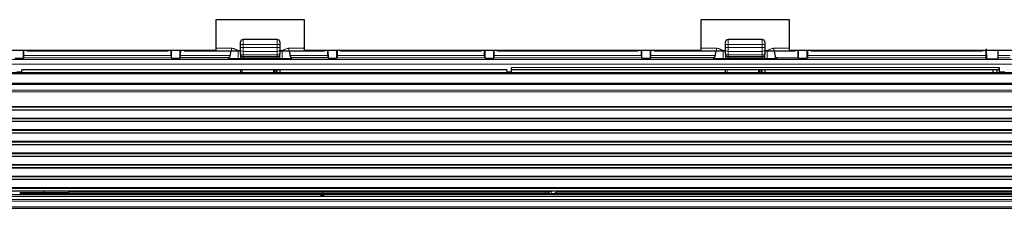
# Model space of a CAD drawing. Units: millimetres. Extents: x 0 to 4075, y 0 to 2906.
# Drawn here: x 1173 to 1374, y 2033 to 2072 of the extents above; entities that cross this region are included whole.
import ezdxf

# ---------------------------------------------------------------- set-up
doc = ezdxf.new("R2010")
doc.units = ezdxf.units.MM
doc.layers.add('1', color=7, linetype='Continuous', true_color=0xffffff)

msp = doc.modelspace()

# ---------------------------------------------------------------- linework, layer by layer
at = {"layer": '1', "color": 3, "linetype": 'Continuous', "lineweight": 25}
for p, q in [((1213.52, 2065.65), (1213.52, 2071.9)), ((1213.52, 2071.9), (1231.52, 2071.9)), ((1231.52, 2071.9), (1231.52, 2065.65)), ((1312.52, 2065.65), (1312.52, 2071.9)), ((1312.52, 2071.9), (1330.52, 2071.9)), ((1330.52, 2071.9), (1330.52, 2065.65)), ((1218.52, 2066.85), (1218.52, 2067.35)), ((1218.52, 2066.24), (1218.52, 2066.85)), ((1218.52, 2065.83), (1218.52, 2066.24)), ((1226.02, 2067.85), (1219.02, 2067.85)), ((1226.52, 2067.35), (1226.52, 2066.85)), ((1226.52, 2066.85), (1226.52, 2066.24)), ((1226.52, 2066.24), (1226.52, 2065.83)), ((1317.52, 2066.85), (1317.52, 2067.35)), ((1317.52, 2066.24), (1317.52, 2066.85)), ((1317.52, 2065.83), (1317.52, 2066.24)), ((1325.02, 2067.85), (1318.02, 2067.85)), ((1325.52, 2067.35), (1325.52, 2066.85)), ((1325.52, 2066.85), (1325.52, 2066.24)), ((1325.52, 2066.24), (1325.52, 2065.83)), ((1132.52, 2065.65), (1213.52, 2065.65)), ((1174.19, 2064), (1174.2, 2065.65)), ((1174.28, 2064.11), (1174.19, 2064)), ((1174.29, 2064.61), (1174.3, 2065.65)), ((1203.31, 2065.47), (1175.31, 2065.47)), ((1204.34, 2064.61), (1204.33, 2065.65)), ((1204.35, 2064.11), (1204.44, 2064)), ((1204.44, 2064), (1204.43, 2065.65)), ((1206.19, 2064), (1206.2, 2065.65)), ((1206.28, 2064.11), (1206.19, 2064)), ((1216.1, 2064.11), (1206.28, 2064.11)), ((1206.29, 2064.61), (1206.3, 2065.65)), ((1216.51, 2065.47), (1207.31, 2065.47)), ((1216.02, 2064.09), (1216.02, 2064.03)), ((1218.52, 2065.49), (1218.02, 2065.49)), ((1218.52, 2065.09), (1218.52, 2065.83)), ((1218.52, 2064.82), (1218.52, 2065.09)), ((1218.52, 2064.82), (1218.52, 2064.02)), ((1226.02, 2064.32), (1219.02, 2064.32)), ((1226.52, 2065.83), (1226.52, 2065.09)), ((1227.02, 2065.49), (1226.52, 2065.49)), ((1226.52, 2065.09), (1226.52, 2064.82)), ((1226.52, 2064.02), (1226.52, 2064.82)), ((1235.31, 2065.47), (1228.53, 2065.47)), ((1236.35, 2064.11), (1228.94, 2064.11)), ((1229.02, 2064.03), (1229.02, 2064.09)), ((1231.52, 2065.65), (1312.52, 2065.65)), ((1236.34, 2064.61), (1236.33, 2065.65)), ((1236.35, 2064.11), (1236.44, 2064)), ((1236.44, 2064), (1236.43, 2065.65)), ((1238.19, 2064), (1238.2, 2065.65)), ((1238.28, 2064.11), (1238.19, 2064)), ((1238.29, 2064.61), (1238.3, 2065.65)), ((1267.31, 2065.47), (1239.31, 2065.47)), ((1268.34, 2064.61), (1268.33, 2065.65)), ((1268.35, 2064.11), (1268.44, 2064)), ((1268.44, 2064), (1268.43, 2065.65)), ((1270.19, 2064), (1270.2, 2065.65)), ((1270.28, 2064.11), (1270.19, 2064)), ((1270.29, 2064.61), (1270.3, 2065.65)), ((1299.31, 2065.47), (1271.31, 2065.47)), ((1300.34, 2064.61), (1300.33, 2065.65)), ((1300.35, 2064.11), (1300.44, 2064)), ((1300.44, 2064), (1300.43, 2065.65)), ((1302.19, 2064), (1302.2, 2065.65)), ((1302.28, 2064.11), (1302.19, 2064)), ((1315.1, 2064.11), (1302.28, 2064.11)), ((1302.29, 2064.61), (1302.3, 2065.65)), ((1315.51, 2065.47), (1303.31, 2065.47)), ((1315.02, 2064.09), (1315.02, 2064.03)), ((1317.52, 2065.49), (1317.02, 2065.49)), ((1317.52, 2065.09), (1317.52, 2065.83)), ((1317.52, 2064.82), (1317.52, 2065.09)), ((1317.52, 2064.82), (1317.52, 2064.02)), ((1325.02, 2064.32), (1318.02, 2064.32)), ((1325.52, 2065.83), (1325.52, 2065.09)), ((1326.02, 2065.49), (1325.52, 2065.49)), ((1325.52, 2065.09), (1325.52, 2064.82)), ((1325.52, 2064.02), (1325.52, 2064.82)), ((1331.31, 2065.47), (1327.53, 2065.47)), ((1327.73, 2064.13), (1332.34, 2064.13)), ((1328.02, 2064.03), (1328.02, 2064.09)), ((1330.52, 2065.65), (1402.98, 2065.65)), ((1332.34, 2064.13), (1332.33, 2065.65)), ((1332.34, 2064.13), (1332.44, 2064)), ((1332.44, 2064), (1332.43, 2065.65)), ((1334.19, 2064), (1334.2, 2065.65)), ((1334.28, 2064.11), (1334.19, 2064)), ((1334.29, 2064.61), (1334.3, 2065.65)), ((1369.62, 2065.47), (1335.31, 2065.47)), ((1370.64, 2065.65), (1370.64, 2064.61)), ((1370.79, 2063.93), (1370.66, 2064.11)), ((1373.12, 2065.65), (1373.12, 2063.93)), ((1172.44, 2064), (1174.19, 2064)), ((1204.44, 2064), (1206.19, 2064)), ((1218.02, 2063.96), (1227.02, 2063.96)), ((1218.52, 2063.96), (1218.52, 2064.02)), ((1226.52, 2064.02), (1226.52, 2063.96)), ((1236.44, 2064), (1238.19, 2064)), ((1268.44, 2064), (1270.19, 2064)), ((1273.85, 2061.14), (1273.85, 2062.13)), ((1300.44, 2064), (1302.19, 2064)), ((1317.02, 2063.96), (1326.02, 2063.96)), ((1317.52, 2063.96), (1317.52, 2064.02)), ((1325.52, 2064.02), (1325.52, 2063.96)), ((1332.44, 2064), (1334.19, 2064)), ((1373.37, 2062.13), (1373.4, 2061.14)), ((875.63, 2061.13), (1468.8, 2061.13)), ((1173.85, 2061.14), (1172.85, 2061.14)), ((1173.85, 2061.14), (1173.85, 2061.63)), ((1272.85, 2061.63), (1173.85, 2061.63)), ((1218.52, 2061.63), (1218.52, 2061.13)), ((1225.52, 2061.13), (1225.52, 2061.63)), ((1226.52, 2061.63), (1226.52, 2061.13)), ((1272.85, 2061.63), (1272.85, 2061.14)), ((1273.85, 2061.14), (1272.85, 2061.14)), ((1373.38, 2061.63), (1273.85, 2061.63)), ((1317.52, 2061.13), (1317.52, 2061.63)), ((1324.52, 2061.13), (1324.52, 2061.63)), ((1325.52, 2061.63), (1325.52, 2061.13)), ((1372.12, 2061.13), (1372.12, 2061.63)), ((1372.92, 2061.63), (1372.92, 2061.13)), ((1373.35, 2061.13), (1373.35, 2061.14)), ((1373.4, 2061.14), (1373.35, 2061.14)), ((1374.42, 2061.14), (1373.4, 2061.14)), ((1374.42, 2061.33), (1374.42, 2061.14)), ((1374.42, 2061.13), (1374.42, 2061.14)), ((1468.8, 2058.63), (875.63, 2058.63)), ((873.56, 2053.5), (1470.87, 2053.5)), ((871.19, 2051.13), (1473.24, 2051.13)), ((868.82, 2048.76), (1475.61, 2048.76)), ((866.45, 2046.39), (1477.98, 2046.39)), ((864.08, 2044.02), (1480.35, 2044.02)), ((861.71, 2041.65), (1482.72, 2041.65)), ((859.34, 2039.28), (1485.09, 2039.28)), ((856.97, 2036.91), (1487.46, 2036.91)), ((1178.72, 2036.32), (1173.44, 2036.32)), ((1178.41, 2036.59), (1178.39, 2036.91)), ((1178.41, 2036.59), (1183.43, 2036.62)), ((1183.43, 2036.32), (1178.71, 2036.32)), ((1235.05, 2036.32), (1183.43, 2036.32)), ((1234.96, 2035.85), (1234.96, 2036.15)), ((1235.16, 2036.35), (1235.26, 2036.35)), ((1280.71, 2036.32), (1235.38, 2036.32)), ((1235.46, 2036.15), (1235.46, 2035.85)), ((1281.51, 2036.32), (1280.71, 2036.32)), ((1281.21, 2036.82), (1281.21, 2036.91)), ((1281.21, 2036.82), (1281.21, 2036.62)), ((1281.91, 2036.32), (1281.51, 2036.32)), ((1380.51, 2036.32), (1281.91, 2036.32)), ((852.01, 2035.85), (1492.41, 2035.85)), ((1494.21, 2033.35), (850.21, 2033.35))]:
    msp.add_line(p, q, dxfattribs=at)
at = {"layer": '1', "color": 3, "linetype": 'Continuous', "lineweight": 13}
for p, q in [((1219.02, 2066.85), (1218.52, 2066.85)), ((1219.02, 2066.24), (1218.52, 2066.24)), ((1219.02, 2067.85), (1219.02, 2066.85)), ((1226.02, 2066.85), (1219.02, 2066.85)), ((1219.02, 2066.85), (1219.02, 2066.24)), ((1219.02, 2066.24), (1219.02, 2065.42)), ((1219.02, 2066.24), (1226.02, 2066.24)), ((1226.02, 2066.85), (1226.02, 2067.85)), ((1226.02, 2066.24), (1226.02, 2066.85)), ((1226.52, 2066.85), (1226.02, 2066.85)), ((1226.02, 2065.42), (1226.02, 2066.24)), ((1226.52, 2066.24), (1226.02, 2066.24)), ((1318.02, 2066.85), (1317.52, 2066.85)), ((1318.02, 2066.24), (1317.52, 2066.24)), ((1318.02, 2067.85), (1318.02, 2066.85)), ((1325.02, 2066.85), (1318.02, 2066.85)), ((1318.02, 2066.85), (1318.02, 2066.24)), ((1318.02, 2066.24), (1318.02, 2065.42)), ((1318.02, 2066.24), (1325.02, 2066.24)), ((1325.02, 2066.85), (1325.02, 2067.85)), ((1325.52, 2066.85), (1325.02, 2066.85)), ((1325.02, 2066.24), (1325.02, 2066.85)), ((1325.52, 2066.24), (1325.02, 2066.24)), ((1325.02, 2065.42), (1325.02, 2066.24)), ((1204.35, 2064.11), (1174.28, 2064.11)), ((1174.29, 2064.61), (1204.34, 2064.61)), ((1175.31, 2065.47), (1175.31, 2065.65)), ((1203.31, 2065.47), (1175.31, 2065.47)), ((1175.31, 2065.47), (1175.31, 2065.47)), ((1203.31, 2065.47), (1203.31, 2065.65)), ((1203.31, 2065.47), (1203.31, 2065.47)), ((1206.29, 2064.61), (1216.38, 2064.61)), ((1207.31, 2065.47), (1207.31, 2065.65)), ((1216.64, 2065.47), (1207.31, 2065.47)), ((1207.31, 2065.47), (1207.31, 2065.47)), ((1213.52, 2066.06), (1216.64, 2066.06)), ((1216.64, 2065.47), (1216.64, 2066.06)), ((1218.02, 2065.49), (1218.02, 2065.62)), ((1218.02, 2065.62), (1218.52, 2065.62)), ((1218.02, 2065.49), (1218.02, 2063.96)), ((1219.02, 2065.42), (1219.02, 2064.68)), ((1226.02, 2065.42), (1219.02, 2065.42)), ((1219.02, 2064.68), (1219.02, 2064.32)), ((1219.02, 2064.68), (1226.02, 2064.68)), ((1219.02, 2064.32), (1219.02, 2064.02)), ((1226.02, 2064.68), (1226.02, 2065.42)), ((1226.02, 2064.32), (1226.02, 2064.68)), ((1226.02, 2064.02), (1226.02, 2064.32)), ((1226.52, 2065.62), (1227.02, 2065.62)), ((1227.02, 2065.49), (1227.02, 2065.62)), ((1227.02, 2063.96), (1227.02, 2065.49)), ((1228.4, 2065.47), (1228.4, 2066.06)), ((1228.4, 2066.06), (1231.52, 2066.06)), ((1235.31, 2065.47), (1228.4, 2065.47)), ((1228.66, 2064.61), (1236.34, 2064.61)), ((1235.31, 2065.47), (1235.31, 2065.65)), ((1235.31, 2065.47), (1235.31, 2065.47)), ((1268.35, 2064.11), (1238.28, 2064.11)), ((1238.29, 2064.61), (1268.34, 2064.61)), ((1239.31, 2065.47), (1239.31, 2065.65)), ((1267.31, 2065.47), (1239.31, 2065.47)), ((1239.31, 2065.47), (1239.31, 2065.47)), ((1267.31, 2065.47), (1267.31, 2065.65)), ((1267.31, 2065.47), (1267.31, 2065.47)), ((1300.35, 2064.11), (1270.28, 2064.11)), ((1270.29, 2064.61), (1300.34, 2064.61)), ((1271.31, 2065.47), (1271.31, 2065.65)), ((1299.31, 2065.47), (1271.31, 2065.47)), ((1271.31, 2065.47), (1271.31, 2065.47)), ((1299.31, 2065.47), (1299.31, 2065.65)), ((1299.31, 2065.47), (1299.31, 2065.47)), ((1302.29, 2064.61), (1315.38, 2064.61)), ((1303.31, 2065.47), (1303.31, 2065.65)), ((1315.64, 2065.47), (1303.31, 2065.47)), ((1303.31, 2065.47), (1303.31, 2065.47)), ((1312.52, 2066.06), (1315.64, 2066.06)), ((1315.64, 2065.47), (1315.64, 2066.06)), ((1317.02, 2065.49), (1317.02, 2065.62)), ((1317.02, 2065.62), (1317.52, 2065.62)), ((1317.02, 2065.49), (1317.02, 2063.96)), ((1318.02, 2065.42), (1318.02, 2064.68)), ((1325.02, 2065.42), (1318.02, 2065.42)), ((1318.02, 2064.68), (1318.02, 2064.32)), ((1318.02, 2064.68), (1325.02, 2064.68)), ((1318.02, 2064.32), (1318.02, 2064.02)), ((1325.02, 2064.68), (1325.02, 2065.42)), ((1325.02, 2064.32), (1325.02, 2064.68)), ((1325.02, 2064.02), (1325.02, 2064.32)), ((1325.52, 2065.62), (1326.02, 2065.62)), ((1326.02, 2065.49), (1326.02, 2065.62)), ((1326.02, 2063.96), (1326.02, 2065.49)), ((1327.4, 2065.47), (1327.4, 2066.06)), ((1327.4, 2066.06), (1330.52, 2066.06)), ((1331.31, 2065.47), (1327.4, 2065.47)), ((1331.31, 2065.47), (1331.31, 2065.65)), ((1331.31, 2065.47), (1331.31, 2065.47)), ((1370.66, 2064.11), (1334.28, 2064.11)), ((1334.29, 2064.61), (1370.64, 2064.61)), ((1335.31, 2065.47), (1335.31, 2065.65)), ((1369.62, 2065.47), (1335.31, 2065.47)), ((1335.31, 2065.47), (1335.31, 2065.47)), ((1369.62, 2065.47), (1369.62, 2065.65)), ((1369.62, 2065.47), (1369.62, 2065.47)), ((1373.12, 2064.61), (1375.62, 2064.61)), ((1375.62, 2064.11), (1373.12, 2064.11)), ((1421.64, 2062.79), (921.22, 2062.79)), ((942.47, 2063.79), (1421.64, 2063.79)), ((1218.52, 2064.02), (1219.02, 2064.02)), ((1219.02, 2064.02), (1219.02, 2063.96)), ((1226.02, 2064.02), (1219.02, 2064.02)), ((1226.02, 2063.96), (1226.02, 2064.02)), ((1226.02, 2064.02), (1226.52, 2064.02)), ((1273.85, 2062.13), (1373.37, 2062.13)), ((1317.52, 2064.02), (1318.02, 2064.02)), ((1318.02, 2064.02), (1318.02, 2063.96)), ((1325.02, 2064.02), (1318.02, 2064.02)), ((1325.02, 2063.96), (1325.02, 2064.02)), ((1325.02, 2064.02), (1325.52, 2064.02)), ((1373.12, 2063.93), (1370.79, 2063.93)), ((1468.8, 2060.83), (875.63, 2060.83)), ((1218.82, 2061.63), (1218.82, 2061.13)), ((1225.22, 2061.13), (1225.22, 2061.63)), ((1225.82, 2061.63), (1225.82, 2061.13)), ((1226.02, 2061.13), (1226.02, 2061.63)), ((1317.82, 2061.63), (1317.82, 2061.13)), ((1324.22, 2061.13), (1324.22, 2061.63)), ((1324.82, 2061.63), (1324.82, 2061.13)), ((1325.02, 2061.13), (1325.02, 2061.63)), ((875.63, 2058.93), (1468.8, 2058.93)), ((1468.8, 2058.62), (875.63, 2058.62)), ((874.46, 2057.47), (1469.97, 2057.47)), ((1470.09, 2057.18), (874.46, 2057.18)), ((874.05, 2054.17), (1470.38, 2054.17)), ((873.56, 2053.51), (1470.87, 2053.51)), ((1470.38, 2054), (874.05, 2054)), ((871.19, 2051.14), (1473.24, 2051.14)), ((871.68, 2051.8), (1472.75, 2051.8)), ((1472.75, 2051.63), (871.68, 2051.63)), ((868.82, 2048.77), (1475.61, 2048.77)), ((869.31, 2049.43), (1475.12, 2049.43)), ((1475.12, 2049.26), (869.31, 2049.26)), ((866.45, 2046.4), (1477.98, 2046.4)), ((866.94, 2047.06), (1477.49, 2047.06)), ((1477.49, 2046.88), (866.94, 2046.88)), ((864.08, 2044.03), (1480.35, 2044.03)), ((864.57, 2044.69), (1479.86, 2044.69)), ((1479.86, 2044.51), (864.57, 2044.51)), ((862.2, 2042.32), (1482.23, 2042.32)), ((1482.23, 2042.14), (862.2, 2042.14)), ((861.71, 2041.66), (1482.72, 2041.66)), ((859.34, 2039.29), (1485.09, 2039.29)), ((859.83, 2039.95), (1484.6, 2039.95)), ((1484.6, 2039.77), (859.83, 2039.77)), ((856.97, 2036.92), (1487.46, 2036.92)), ((857.46, 2037.58), (1486.97, 2037.58)), ((1486.97, 2037.4), (857.46, 2037.4)), ((1171.76, 2036.15), (1234.96, 2036.15)), ((1183.4, 2036.91), (1183.43, 2036.62)), ((1183.43, 2036.62), (1183.43, 2036.32)), ((1183.43, 2036.62), (1280.71, 2036.62)), ((1234.96, 2036.15), (1235.16, 2036.15)), ((1235.16, 2036.15), (1235.16, 2036.35)), ((1235.26, 2036.15), (1235.16, 2036.15)), ((1235.16, 2036.15), (1235.16, 2035.85)), ((1235.26, 2036.35), (1235.26, 2036.15)), ((1235.26, 2036.15), (1235.46, 2036.15)), ((1235.26, 2035.85), (1235.26, 2036.15)), ((1235.46, 2036.15), (1386.96, 2036.15)), ((1280.71, 2036.62), (1280.71, 2036.91)), ((1280.71, 2036.62), (1280.71, 2036.32)), ((1280.71, 2036.62), (1281.21, 2036.62)), ((1281.21, 2036.82), (1281.51, 2036.82)), ((1281.51, 2036.91), (1281.51, 2036.82)), ((1281.51, 2036.32), (1281.51, 2036.82)), ((1281.51, 2036.82), (1281.91, 2036.82)), ((1281.91, 2036.32), (1281.91, 2036.82)), ((1282.97, 2036.62), (1379.46, 2036.62)), ((1492.41, 2035.8), (852.01, 2035.8)), ((852.01, 2035.13), (1492.41, 2035.13)), ((1492.41, 2034.83), (852.01, 2034.83)), ((850.21, 2033.65), (1494.21, 2033.65))]:
    msp.add_line(p, q, dxfattribs=at)
at = {"layer": '1', "color": 3, "linetype": 'Continuous', "lineweight": 25}
for centre, radius, start, end in [((1219.02, 2067.35), 0.5, 90, 180), ((1226.02, 2067.35), 0.5, 0, 90), ((1318.02, 2067.35), 0.5, 90, 180), ((1325.02, 2067.35), 0.5, 0, 90), ((1219.02, 2064.82), 0.5, 180, 270), ((1226.02, 2064.82), 0.5, 270, 0), ((1318.02, 2064.82), 0.5, 180, 270), ((1325.02, 2064.82), 0.5, 270, 0), ((1235.16, 2036.15), 0.2, 90, 180), ((1235.26, 2036.15), 0.2, 0, 90), ((1281.51, 2036.62), 0.3, 180, 270), ((1281.91, 2038.32), 2, 270, 315.2138)]:
    msp.add_arc(centre, radius, start, end, dxfattribs=at)
at = {"layer": '1', "color": 3, "linetype": 'Continuous', "lineweight": 13}
msp.add_arc((1281.91, 2038.32), 1.5, 270, 290.0714, dxfattribs=at)
at = {"layer": '1', "color": 3, "linetype": 'Continuous', "lineweight": 25}
for centre, major_axis, ratio, start_param, end_param in [((1174.28, 2064.61), (0.002, 0.5), 0.026186, 3.17662, 4.71251), ((1204.35, 2064.61), (-0.002, 0.5), 0.026186, 1.570675, 3.106565), ((1206.28, 2064.61), (0.002, 0.5), 0.026186, 3.17662, 4.71251), ((1218.02, 2064.09), (-2, 0), 0.035385, 5.995529, 6.283185), ((1218.02, 2058.89), (0, -10.03), 0.199368, 3.998008, 4.105946), ((1218.02, 2065.43), (-2, 0), 0.026581, 5.474355, 5.568804), ((1218.02, 2065.43), (-2, 0), 0.026581, 4.712389, 5.474355), ((1227.02, 2065.43), (-2, 0), 0.026581, 3.950423, 4.712389), ((1227.02, 2065.43), (2, 0), 0.026581, 0.714381, 0.80883), ((1227.02, 2058.89), (0, -10.03), 0.199368, 2.177239, 2.285178), ((1227.02, 2064.09), (-2, 0), 0.035385, 3.141593, 3.429249), ((1236.35, 2064.61), (-0.002, 0.5), 0.026186, 1.570675, 3.106565), ((1238.28, 2064.61), (0.002, 0.5), 0.026186, 3.17662, 4.71251), ((1268.35, 2064.61), (-0.002, 0.5), 0.026186, 1.570675, 3.106565), ((1270.28, 2064.61), (0.002, 0.5), 0.026186, 3.17662, 4.71251), ((1300.35, 2064.61), (-0.002, 0.5), 0.026186, 1.570675, 3.106565), ((1302.28, 2064.61), (0.002, 0.5), 0.026186, 3.17662, 4.71251), ((1317.02, 2064.09), (-2, 0), 0.035385, 5.995529, 6.283185), ((1317.02, 2058.89), (0, -10.03), 0.199368, 3.998008, 4.105946), ((1317.02, 2065.43), (-2, 0), 0.026581, 5.474355, 5.568804), ((1317.02, 2065.43), (-2, 0), 0.026581, 4.712389, 5.474355), ((1326.02, 2065.43), (-2, 0), 0.026581, 3.950423, 4.712389), ((1326.02, 2065.43), (2, 0), 0.026581, 0.714381, 0.80883), ((1326.02, 2058.89), (0, -10.03), 0.199368, 2.119775, 2.285178), ((1326.02, 2064.09), (-2, 0), 0.035385, 3.141593, 3.690572), ((1334.28, 2064.61), (0.002, 0.5), 0.026186, 3.17662, 4.71251), ((1370.65, 2064.61), (-0.002, 0.5), 0.026186, 1.570675, 3.106565), ((1370.79, 2065.93), (-0.01, 2), 0.026186, 1.570675, 3.106565), ((1218.02, 2064.03), (-2, 0), 0.035747, 0, 1.570796), ((1227.02, 2064.03), (-2, 0), 0.035747, 1.570796, 3.141593), ((1317.02, 2064.03), (-2, 0), 0.035747, 0, 1.570796), ((1326.02, 2064.03), (-2, 0), 0.035747, 1.570796, 3.141593), ((1373.37, 2062.13), (-0.013, 0.5), 0.005562, 3.141447, 4.712243), ((1173.4, 2036.62), (-5.02, 0.03), 0.005165, 1.578878, 3.142836), ((1178.71, 2036.62), (0, 0.3), 1, 1.658063, 3.141593)]:
    msp.add_ellipse(centre, major_axis=major_axis, ratio=ratio, start_param=start_param, end_param=end_param, dxfattribs=at)
at = {"layer": '1', "color": 3, "linetype": 'Continuous', "lineweight": 13}
for centre, major_axis, ratio, start_param, end_param in [((1219.02, 2065.83), (0.5, 0), 0.819152, 3.141593, 4.712389), ((1219.02, 2065.09), (0.5, 0), 0.819152, 3.141593, 4.712389), ((1226.02, 2065.83), (0.5, 0), 0.819152, 4.712389, 6.283185), ((1226.02, 2065.09), (0.5, 0), 0.819152, 4.712389, 6.283185), ((1318.02, 2065.83), (0.5, 0), 0.819152, 3.141593, 4.712389), ((1318.02, 2065.09), (0.5, 0), 0.819152, 3.141593, 4.712389), ((1325.02, 2065.83), (0.5, 0), 0.819152, 4.712389, 6.283185), ((1325.02, 2065.09), (0.5, 0), 0.819152, 4.712389, 6.283185), ((1369.42, 2061.49), (-3.5, 0), 0.162174, 3.141593, 3.39886)]:
    msp.add_ellipse(centre, major_axis=major_axis, ratio=ratio, start_param=start_param, end_param=end_param, dxfattribs=at)
at = {"layer": '1', "color": 3, "linetype": 'Continuous', "lineweight": 25}
for points, knots in [([(1175.31, 2065.47), (1175.25, 2065.47), (1175.18, 2065.47), (1175.08, 2065.49), (1175.05, 2065.5), (1174.99, 2065.52), (1174.96, 2065.53), (1174.86, 2065.57), (1174.81, 2065.6), (1174.75, 2065.64)], [0, 0, 0, 0, 0.33382, 0.33382, 0.50073, 0.50073, 0.66764, 0.66764, 1, 1, 1, 1]), ([(1175.31, 2065.47), (1175.31, 2065.47), (1175.3, 2065.47), (1175.28, 2065.47), (1175.26, 2065.47), (1175.23, 2065.47), (1175.18, 2065.48), (1175.15, 2065.48), (1175.1, 2065.49), (1175.08, 2065.5), (1175.05, 2065.51), (1175.03, 2065.51), (1174.99, 2065.53), (1174.92, 2065.55), (1174.86, 2065.58), (1174.82, 2065.6), (1174.81, 2065.61), (1174.78, 2065.62), (1174.77, 2065.63), (1174.75, 2065.64)], [0, 0, 0, 0, 0.042068, 0.042068, 0.084136, 0.168272, 0.168272, 0.336545, 0.336545, 0.420681, 0.420681, 0.504817, 0.504817, 0.673089, 0.841361, 0.841361, 0.925497, 0.925497, 1, 1, 1, 1]), ([(1203.87, 2065.64), (1203.82, 2065.6), (1203.76, 2065.57), (1203.69, 2065.54), (1203.67, 2065.54), (1203.64, 2065.53), (1203.62, 2065.52), (1203.58, 2065.51), (1203.51, 2065.49), (1203.45, 2065.48), (1203.4, 2065.47), (1203.37, 2065.47), (1203.34, 2065.47), (1203.33, 2065.47), (1203.32, 2065.47), (1203.32, 2065.47), (1203.31, 2065.47)], [0, 0, 0, 0, 0.326599, 0.326599, 0.410774, 0.410774, 0.494949, 0.494949, 0.6633, 0.83165, 0.83165, 0.915825, 0.957912, 0.978956, 0.978956, 1, 1, 1, 1]), ([(1203.88, 2065.64), (1203.88, 2065.64), (1203.88, 2065.64), (1203.87, 2065.63), (1203.85, 2065.62), (1203.82, 2065.6), (1203.81, 2065.6), (1203.76, 2065.57), (1203.7, 2065.54), (1203.64, 2065.52), (1203.59, 2065.51), (1203.58, 2065.5), (1203.55, 2065.49), (1203.53, 2065.49), (1203.45, 2065.47), (1203.38, 2065.47), (1203.31, 2065.47)], [0, 0, 0, 0, 0.007444, 0.007444, 0.090157, 0.090157, 0.17287, 0.17287, 0.338296, 0.503722, 0.503722, 0.586435, 0.586435, 0.669148, 0.669148, 1, 1, 1, 1]), ([(1207.31, 2065.47), (1207.31, 2065.47), (1207.3, 2065.47), (1207.28, 2065.47), (1207.26, 2065.47), (1207.23, 2065.47), (1207.18, 2065.48), (1207.15, 2065.48), (1207.1, 2065.49), (1207.08, 2065.5), (1207.05, 2065.51), (1207.03, 2065.51), (1206.99, 2065.53), (1206.92, 2065.55), (1206.86, 2065.58), (1206.82, 2065.6), (1206.81, 2065.61), (1206.78, 2065.62), (1206.77, 2065.63), (1206.75, 2065.64)], [0, 0, 0, 0, 0.042068, 0.042068, 0.084136, 0.168272, 0.168272, 0.336545, 0.336545, 0.420681, 0.420681, 0.504817, 0.504817, 0.673089, 0.841361, 0.841361, 0.925497, 0.925497, 1, 1, 1, 1]), ([(1207.31, 2065.47), (1207.25, 2065.47), (1207.18, 2065.47), (1207.08, 2065.49), (1207.05, 2065.5), (1206.99, 2065.52), (1206.96, 2065.53), (1206.86, 2065.57), (1206.81, 2065.6), (1206.75, 2065.64)], [0, 0, 0, 0, 0.33382, 0.33382, 0.50073, 0.50073, 0.66764, 0.66764, 1, 1, 1, 1]), ([(1216.38, 2064.61), (1216.37, 2064.58), (1216.37, 2064.55), (1216.35, 2064.5), (1216.35, 2064.48), (1216.34, 2064.46), (1216.34, 2064.45), (1216.33, 2064.43), (1216.33, 2064.43), (1216.32, 2064.39), (1216.3, 2064.36), (1216.28, 2064.32), (1216.28, 2064.31), (1216.26, 2064.29), (1216.26, 2064.27), (1216.24, 2064.24), (1216.22, 2064.22), (1216.2, 2064.18), (1216.18, 2064.17), (1216.16, 2064.15), (1216.16, 2064.14), (1216.15, 2064.13), (1216.14, 2064.13), (1216.12, 2064.12), (1216.11, 2064.11), (1216.1, 2064.11)], [0, 0, 0, 0, 0.125, 0.125, 0.1875, 0.1875, 0.21875, 0.21875, 0.25, 0.25, 0.375, 0.375, 0.4375, 0.4375, 0.5, 0.5, 0.625, 0.625, 0.75, 0.75, 0.8125, 0.8125, 0.875, 0.875, 1, 1, 1, 1]), ([(1228.94, 2064.11), (1228.93, 2064.11), (1228.92, 2064.12), (1228.9, 2064.13), (1228.9, 2064.13), (1228.88, 2064.14), (1228.88, 2064.15), (1228.86, 2064.17), (1228.84, 2064.18), (1228.82, 2064.21), (1228.82, 2064.22), (1228.8, 2064.24), (1228.8, 2064.25), (1228.78, 2064.29), (1228.76, 2064.31), (1228.74, 2064.35), (1228.74, 2064.36), (1228.73, 2064.39), (1228.72, 2064.4), (1228.7, 2064.45), (1228.69, 2064.48), (1228.68, 2064.53), (1228.68, 2064.54), (1228.67, 2064.58), (1228.67, 2064.6), (1228.66, 2064.61)], [0, 0, 0, 0, 0.125, 0.125, 0.1875, 0.1875, 0.25, 0.25, 0.375, 0.375, 0.4375, 0.4375, 0.5, 0.5, 0.625, 0.625, 0.6875, 0.6875, 0.75, 0.75, 0.875, 0.875, 0.9375, 0.9375, 1, 1, 1, 1]), ([(1235.88, 2065.64), (1235.88, 2065.64), (1235.88, 2065.64), (1235.87, 2065.63), (1235.85, 2065.62), (1235.82, 2065.6), (1235.81, 2065.6), (1235.76, 2065.57), (1235.7, 2065.54), (1235.64, 2065.52), (1235.59, 2065.51), (1235.58, 2065.5), (1235.55, 2065.49), (1235.53, 2065.49), (1235.45, 2065.47), (1235.38, 2065.47), (1235.31, 2065.47)], [0, 0, 0, 0, 0.007444, 0.007444, 0.090157, 0.090157, 0.17287, 0.17287, 0.338296, 0.503722, 0.503722, 0.586435, 0.586435, 0.669148, 0.669148, 1, 1, 1, 1]), ([(1235.87, 2065.64), (1235.82, 2065.6), (1235.76, 2065.57), (1235.69, 2065.54), (1235.67, 2065.54), (1235.64, 2065.53), (1235.62, 2065.52), (1235.58, 2065.51), (1235.51, 2065.49), (1235.45, 2065.48), (1235.4, 2065.47), (1235.37, 2065.47), (1235.34, 2065.47), (1235.33, 2065.47), (1235.32, 2065.47), (1235.32, 2065.47), (1235.31, 2065.47)], [0, 0, 0, 0, 0.326599, 0.326599, 0.410774, 0.410774, 0.494949, 0.494949, 0.6633, 0.83165, 0.83165, 0.915825, 0.957912, 0.978956, 0.978956, 1, 1, 1, 1]), ([(1239.31, 2065.47), (1239.25, 2065.47), (1239.18, 2065.47), (1239.08, 2065.49), (1239.05, 2065.5), (1238.99, 2065.52), (1238.96, 2065.53), (1238.86, 2065.57), (1238.81, 2065.6), (1238.75, 2065.64)], [0, 0, 0, 0, 0.33382, 0.33382, 0.50073, 0.50073, 0.66764, 0.66764, 1, 1, 1, 1]), ([(1239.31, 2065.47), (1239.31, 2065.47), (1239.3, 2065.47), (1239.28, 2065.47), (1239.26, 2065.47), (1239.23, 2065.47), (1239.18, 2065.48), (1239.15, 2065.48), (1239.1, 2065.49), (1239.08, 2065.5), (1239.05, 2065.51), (1239.03, 2065.51), (1238.99, 2065.53), (1238.92, 2065.55), (1238.86, 2065.58), (1238.82, 2065.6), (1238.81, 2065.61), (1238.78, 2065.62), (1238.77, 2065.63), (1238.75, 2065.64)], [0, 0, 0, 0, 0.042068, 0.042068, 0.084136, 0.168272, 0.168272, 0.336545, 0.336545, 0.420681, 0.420681, 0.504817, 0.504817, 0.673089, 0.841361, 0.841361, 0.925497, 0.925497, 1, 1, 1, 1]), ([(1267.87, 2065.64), (1267.82, 2065.6), (1267.76, 2065.57), (1267.69, 2065.54), (1267.67, 2065.54), (1267.64, 2065.53), (1267.62, 2065.52), (1267.58, 2065.51), (1267.51, 2065.49), (1267.45, 2065.48), (1267.4, 2065.47), (1267.37, 2065.47), (1267.34, 2065.47), (1267.33, 2065.47), (1267.32, 2065.47), (1267.32, 2065.47), (1267.31, 2065.47)], [0, 0, 0, 0, 0.326599, 0.326599, 0.410774, 0.410774, 0.494949, 0.494949, 0.6633, 0.83165, 0.83165, 0.915825, 0.957912, 0.978956, 0.978956, 1, 1, 1, 1]), ([(1267.88, 2065.64), (1267.88, 2065.64), (1267.88, 2065.64), (1267.87, 2065.63), (1267.85, 2065.62), (1267.82, 2065.6), (1267.81, 2065.6), (1267.76, 2065.57), (1267.7, 2065.54), (1267.64, 2065.52), (1267.59, 2065.51), (1267.58, 2065.5), (1267.55, 2065.49), (1267.53, 2065.49), (1267.45, 2065.47), (1267.38, 2065.47), (1267.31, 2065.47)], [0, 0, 0, 0, 0.007444, 0.007444, 0.090157, 0.090157, 0.17287, 0.17287, 0.338296, 0.503722, 0.503722, 0.586435, 0.586435, 0.669148, 0.669148, 1, 1, 1, 1]), ([(1271.31, 2065.47), (1271.31, 2065.47), (1271.3, 2065.47), (1271.28, 2065.47), (1271.26, 2065.47), (1271.23, 2065.47), (1271.18, 2065.48), (1271.15, 2065.48), (1271.1, 2065.49), (1271.08, 2065.5), (1271.05, 2065.51), (1271.03, 2065.51), (1270.99, 2065.53), (1270.92, 2065.55), (1270.86, 2065.58), (1270.82, 2065.6), (1270.81, 2065.61), (1270.78, 2065.62), (1270.77, 2065.63), (1270.75, 2065.64)], [0, 0, 0, 0, 0.042068, 0.042068, 0.084136, 0.168272, 0.168272, 0.336545, 0.336545, 0.420681, 0.420681, 0.504817, 0.504817, 0.673089, 0.841361, 0.841361, 0.925497, 0.925497, 1, 1, 1, 1]), ([(1271.31, 2065.47), (1271.25, 2065.47), (1271.18, 2065.47), (1271.08, 2065.49), (1271.05, 2065.5), (1270.99, 2065.52), (1270.96, 2065.53), (1270.86, 2065.57), (1270.81, 2065.6), (1270.75, 2065.64)], [0, 0, 0, 0, 0.33382, 0.33382, 0.50073, 0.50073, 0.66764, 0.66764, 1, 1, 1, 1]), ([(1299.88, 2065.64), (1299.88, 2065.64), (1299.88, 2065.64), (1299.87, 2065.63), (1299.85, 2065.62), (1299.82, 2065.6), (1299.81, 2065.6), (1299.76, 2065.57), (1299.7, 2065.54), (1299.64, 2065.52), (1299.59, 2065.51), (1299.58, 2065.5), (1299.55, 2065.49), (1299.53, 2065.49), (1299.45, 2065.47), (1299.38, 2065.47), (1299.31, 2065.47)], [0, 0, 0, 0, 0.007444, 0.007444, 0.090157, 0.090157, 0.17287, 0.17287, 0.338296, 0.503722, 0.503722, 0.586435, 0.586435, 0.669148, 0.669148, 1, 1, 1, 1]), ([(1299.87, 2065.64), (1299.82, 2065.6), (1299.76, 2065.57), (1299.69, 2065.54), (1299.67, 2065.54), (1299.64, 2065.53), (1299.62, 2065.52), (1299.58, 2065.51), (1299.51, 2065.49), (1299.45, 2065.48), (1299.4, 2065.47), (1299.37, 2065.47), (1299.34, 2065.47), (1299.33, 2065.47), (1299.32, 2065.47), (1299.32, 2065.47), (1299.31, 2065.47)], [0, 0, 0, 0, 0.326599, 0.326599, 0.410774, 0.410774, 0.494949, 0.494949, 0.6633, 0.83165, 0.83165, 0.915825, 0.957912, 0.978956, 0.978956, 1, 1, 1, 1]), ([(1303.31, 2065.47), (1303.25, 2065.47), (1303.18, 2065.47), (1303.08, 2065.49), (1303.05, 2065.5), (1302.99, 2065.52), (1302.96, 2065.53), (1302.86, 2065.57), (1302.81, 2065.6), (1302.75, 2065.64)], [0, 0, 0, 0, 0.33382, 0.33382, 0.50073, 0.50073, 0.66764, 0.66764, 1, 1, 1, 1]), ([(1303.31, 2065.47), (1303.31, 2065.47), (1303.3, 2065.47), (1303.28, 2065.47), (1303.26, 2065.47), (1303.23, 2065.47), (1303.18, 2065.48), (1303.15, 2065.48), (1303.1, 2065.49), (1303.08, 2065.5), (1303.05, 2065.51), (1303.03, 2065.51), (1302.99, 2065.53), (1302.92, 2065.55), (1302.86, 2065.58), (1302.82, 2065.6), (1302.81, 2065.61), (1302.78, 2065.62), (1302.77, 2065.63), (1302.75, 2065.64)], [0, 0, 0, 0, 0.042068, 0.042068, 0.084136, 0.168272, 0.168272, 0.336545, 0.336545, 0.420681, 0.420681, 0.504817, 0.504817, 0.673089, 0.841361, 0.841361, 0.925497, 0.925497, 1, 1, 1, 1]), ([(1315.38, 2064.61), (1315.37, 2064.58), (1315.37, 2064.55), (1315.35, 2064.5), (1315.35, 2064.48), (1315.34, 2064.46), (1315.34, 2064.45), (1315.33, 2064.43), (1315.33, 2064.43), (1315.32, 2064.39), (1315.3, 2064.36), (1315.28, 2064.32), (1315.28, 2064.31), (1315.26, 2064.29), (1315.26, 2064.27), (1315.24, 2064.24), (1315.22, 2064.22), (1315.2, 2064.18), (1315.18, 2064.17), (1315.16, 2064.15), (1315.16, 2064.14), (1315.15, 2064.13), (1315.14, 2064.13), (1315.12, 2064.12), (1315.11, 2064.11), (1315.1, 2064.11)], [0, 0, 0, 0, 0.125, 0.125, 0.1875, 0.1875, 0.21875, 0.21875, 0.25, 0.25, 0.375, 0.375, 0.4375, 0.4375, 0.5, 0.5, 0.625, 0.625, 0.75, 0.75, 0.8125, 0.8125, 0.875, 0.875, 1, 1, 1, 1]), ([(1331.88, 2065.64), (1331.88, 2065.64), (1331.88, 2065.64), (1331.87, 2065.63), (1331.85, 2065.62), (1331.82, 2065.6), (1331.81, 2065.6), (1331.76, 2065.57), (1331.7, 2065.54), (1331.64, 2065.52), (1331.59, 2065.51), (1331.58, 2065.5), (1331.55, 2065.49), (1331.53, 2065.49), (1331.45, 2065.47), (1331.38, 2065.47), (1331.31, 2065.47)], [0, 0, 0, 0, 0.007444, 0.007444, 0.090157, 0.090157, 0.17287, 0.17287, 0.338296, 0.503722, 0.503722, 0.586435, 0.586435, 0.669148, 0.669148, 1, 1, 1, 1]), ([(1331.87, 2065.64), (1331.82, 2065.6), (1331.76, 2065.57), (1331.69, 2065.54), (1331.67, 2065.54), (1331.64, 2065.53), (1331.62, 2065.52), (1331.58, 2065.51), (1331.51, 2065.49), (1331.45, 2065.48), (1331.4, 2065.47), (1331.37, 2065.47), (1331.34, 2065.47), (1331.33, 2065.47), (1331.32, 2065.47), (1331.32, 2065.47), (1331.31, 2065.47)], [0, 0, 0, 0, 0.326599, 0.326599, 0.410774, 0.410774, 0.494949, 0.494949, 0.6633, 0.83165, 0.83165, 0.915825, 0.957912, 0.978956, 0.978956, 1, 1, 1, 1]), ([(1335.31, 2065.47), (1335.31, 2065.47), (1335.3, 2065.47), (1335.28, 2065.47), (1335.26, 2065.47), (1335.23, 2065.47), (1335.18, 2065.48), (1335.15, 2065.48), (1335.1, 2065.49), (1335.08, 2065.5), (1335.05, 2065.51), (1335.03, 2065.51), (1334.99, 2065.53), (1334.92, 2065.55), (1334.86, 2065.58), (1334.82, 2065.6), (1334.81, 2065.61), (1334.78, 2065.62), (1334.77, 2065.63), (1334.75, 2065.64)], [0, 0, 0, 0, 0.042068, 0.042068, 0.084136, 0.168272, 0.168272, 0.336545, 0.336545, 0.420681, 0.420681, 0.504817, 0.504817, 0.673089, 0.841361, 0.841361, 0.925497, 0.925497, 1, 1, 1, 1]), ([(1335.31, 2065.47), (1335.25, 2065.47), (1335.18, 2065.47), (1335.08, 2065.49), (1335.05, 2065.5), (1334.99, 2065.52), (1334.96, 2065.53), (1334.86, 2065.57), (1334.81, 2065.6), (1334.75, 2065.64)], [0, 0, 0, 0, 0.33382, 0.33382, 0.50073, 0.50073, 0.66764, 0.66764, 1, 1, 1, 1]), ([(1370.19, 2065.64), (1370.19, 2065.64), (1370.19, 2065.64), (1370.17, 2065.63), (1370.16, 2065.62), (1370.13, 2065.6), (1370.11, 2065.6), (1370.07, 2065.57), (1370.01, 2065.54), (1369.95, 2065.52), (1369.9, 2065.51), (1369.88, 2065.5), (1369.85, 2065.49), (1369.83, 2065.49), (1369.75, 2065.47), (1369.69, 2065.47), (1369.62, 2065.47)], [0, 0, 0, 0, 0.007444, 0.007444, 0.090157, 0.090157, 0.17287, 0.17287, 0.338296, 0.503722, 0.503722, 0.586435, 0.586435, 0.669148, 0.669148, 1, 1, 1, 1]), ([(1370.18, 2065.64), (1370.12, 2065.6), (1370.07, 2065.57), (1369.99, 2065.54), (1369.98, 2065.54), (1369.94, 2065.53), (1369.93, 2065.52), (1369.88, 2065.51), (1369.82, 2065.49), (1369.75, 2065.48), (1369.7, 2065.47), (1369.68, 2065.47), (1369.65, 2065.47), (1369.64, 2065.47), (1369.63, 2065.47), (1369.62, 2065.47), (1369.62, 2065.47)], [0, 0, 0, 0, 0.326599, 0.326599, 0.410774, 0.410774, 0.494949, 0.494949, 0.6633, 0.83165, 0.83165, 0.915825, 0.957912, 0.978956, 0.978956, 1, 1, 1, 1])]:
    msp.add_open_spline(points, degree=3, knots=knots, dxfattribs=at)
at = {"layer": '1', "color": 3, "linetype": 'Continuous', "lineweight": 13}
for points, knots in [([(1216.64, 2066.06), (1216.67, 2066.06), (1216.7, 2066.06), (1216.76, 2066.05), (1216.79, 2066.05), (1216.88, 2066.03), (1216.94, 2066.02), (1217.06, 2065.99), (1217.12, 2065.97), (1217.23, 2065.93), (1217.29, 2065.9), (1217.4, 2065.85), (1217.45, 2065.83), (1217.56, 2065.78), (1217.62, 2065.75), (1217.7, 2065.71), (1217.73, 2065.7), (1217.79, 2065.68), (1217.81, 2065.67), (1217.87, 2065.65), (1217.9, 2065.64), (1217.94, 2065.63), (1217.96, 2065.63), (1217.99, 2065.62), (1218, 2065.62), (1218.02, 2065.62)], [0, 0, 0, 0, 0.0625, 0.0625, 0.125, 0.125, 0.25, 0.25, 0.375, 0.375, 0.5, 0.5, 0.625, 0.625, 0.75, 0.75, 0.8125, 0.8125, 0.875, 0.875, 0.9375, 0.9375, 0.96875, 0.96875, 1, 1, 1, 1]), ([(1227.02, 2065.62), (1227.05, 2065.62), (1227.08, 2065.62), (1227.14, 2065.64), (1227.17, 2065.65), (1227.23, 2065.67), (1227.26, 2065.68), (1227.31, 2065.7), (1227.34, 2065.71), (1227.42, 2065.75), (1227.48, 2065.78), (1227.59, 2065.83), (1227.64, 2065.86), (1227.81, 2065.93), (1227.92, 2065.97), (1228.07, 2066.01), (1228.1, 2066.02), (1228.16, 2066.03), (1228.19, 2066.04), (1228.28, 2066.05), (1228.34, 2066.06), (1228.4, 2066.06)], [0, 0, 0, 0, 0.0625, 0.0625, 0.125, 0.125, 0.1875, 0.1875, 0.25, 0.25, 0.375, 0.375, 0.5, 0.5, 0.75, 0.75, 0.8125, 0.8125, 0.875, 0.875, 1, 1, 1, 1]), ([(1315.64, 2066.06), (1315.67, 2066.06), (1315.7, 2066.06), (1315.76, 2066.05), (1315.79, 2066.05), (1315.88, 2066.03), (1315.94, 2066.02), (1316.06, 2065.99), (1316.12, 2065.97), (1316.23, 2065.93), (1316.29, 2065.9), (1316.4, 2065.85), (1316.45, 2065.83), (1316.56, 2065.78), (1316.62, 2065.75), (1316.7, 2065.71), (1316.73, 2065.7), (1316.79, 2065.68), (1316.81, 2065.67), (1316.87, 2065.65), (1316.9, 2065.64), (1316.94, 2065.63), (1316.96, 2065.63), (1316.99, 2065.62), (1317, 2065.62), (1317.02, 2065.62)], [0, 0, 0, 0, 0.0625, 0.0625, 0.125, 0.125, 0.25, 0.25, 0.375, 0.375, 0.5, 0.5, 0.625, 0.625, 0.75, 0.75, 0.8125, 0.8125, 0.875, 0.875, 0.9375, 0.9375, 0.96875, 0.96875, 1, 1, 1, 1]), ([(1326.02, 2065.62), (1326.05, 2065.62), (1326.08, 2065.62), (1326.14, 2065.64), (1326.17, 2065.65), (1326.23, 2065.67), (1326.26, 2065.68), (1326.31, 2065.7), (1326.34, 2065.71), (1326.42, 2065.75), (1326.48, 2065.78), (1326.59, 2065.83), (1326.64, 2065.86), (1326.81, 2065.93), (1326.92, 2065.97), (1327.07, 2066.01), (1327.1, 2066.02), (1327.16, 2066.03), (1327.19, 2066.04), (1327.28, 2066.05), (1327.34, 2066.06), (1327.4, 2066.06)], [0, 0, 0, 0, 0.0625, 0.0625, 0.125, 0.125, 0.1875, 0.1875, 0.25, 0.25, 0.375, 0.375, 0.5, 0.5, 0.75, 0.75, 0.8125, 0.8125, 0.875, 0.875, 1, 1, 1, 1])]:
    msp.add_open_spline(points, degree=3, knots=knots, dxfattribs=at)

doc.saveas('drawing.dxf')
